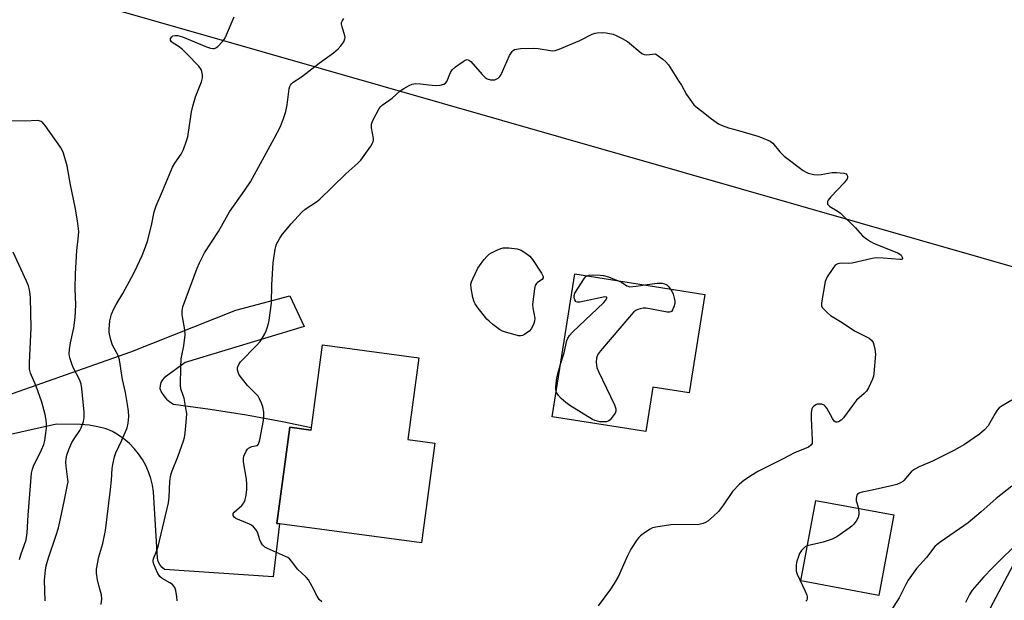
# Model space of a CAD drawing. Units: inches. Extents: x 1291768 to 1297768, y 569447 to 573447.
# Drawn here: x 1292147 to 1292489, y 571553 to 571754 of the extents above; entities that cross this region are included whole.
import ezdxf

# ---------------------------------------------------------------- set-up
doc = ezdxf.new("R2010")
doc.units = ezdxf.units.IN
doc.header["$MEASUREMENT"] = 0
for name, color, linetype in [('BLDG-Footprint', 5, 'Continuous'), ('NTRL-Pasture Land', 2, 'Continuous'), ('NTRL-Trees', 3, 'Continuous'), ('TRANS-Driveway', 251, 'Continuous'), ('Undefined', 1, 'Continuous')]:
    doc.layers.add(name, color=color, linetype=linetype)

msp = doc.modelspace()

# ---------------------------------------------------------------- linework, layer by layer
at = {"layer": 'BLDG-Footprint'}
for points, elevation in [([(1292384.64, 571658.97), (1292379.25, 571624.81), (1292366.64, 571626.81), (1292364.2, 571611.39), (1292331.74, 571616.52), (1292339.57, 571666.09)], 527.4), ([(1292285.4, 571637.03), (1292281.61, 571608.61), (1292291, 571607.36), (1292286.39, 571572.79), (1292237.1, 571579.36), (1292236.19, 571579.48), (1292240.65, 571612.91), (1292247.9, 571611.94), (1292248.11, 571611.91), (1292252.05, 571641.47)], 527.3), ([(1292450.21, 571582.48), (1292445, 571554.57), (1292417.95, 571559.61), (1292423.16, 571587.53)], 523.97)]:
    msp.add_lwpolyline(points, close=True, dxfattribs=dict(at, elevation=elevation))
at = {"layer": 'NTRL-Pasture Land'}
msp.add_polyline3d([(1292303.25, 571172.11, 0), (1292366.7, 571365.51, 0), (1292417.27, 571444.26, 0), (1292480.83, 571544.86, 0), (1292511.13, 571601.79, 0)], dxfattribs=at)
at = {"layer": 'NTRL-Trees'}
msp.add_lwpolyline([(1292521.76, 571659.84), (1292210.48, 571748.99), (1292129.68, 571772.13), (1292067.69, 571613.71), (1292033.45, 571561.48), (1292008.82, 571567.43), (1292008.17, 571575.22), (1291998.45, 571691.25), (1291992.09, 571738.16), (1291981.56, 571856.93), (1291981.28, 571888.3), (1291982.23, 571892.93), (1292004.83, 571947.31), (1292033.88, 572001.7), (1292103.55, 572086.28), (1292124.23, 572113.08)], dxfattribs=at)
at = {"layer": 'TRANS-Driveway'}
msp.add_lwpolyline([(1292134.1, 571621.03), (1292185.49, 571639.03), (1292221.94, 571653.52), (1292240.7, 571658.48), (1292245.6, 571647.9), (1292204.36, 571635.35), (1292197.1, 571630.09), (1292196.43, 571629.31), (1292195.93, 571628.41), (1292195.63, 571627.42), (1292195.55, 571626.39), (1292196.12, 571625), (1292196.9, 571623.74), (1292197.89, 571622.61), (1292199.05, 571621.68), (1292200.36, 571620.95), (1292212.99, 571619.19), (1292225.59, 571617.16), (1292238.13, 571614.87), (1292248.01, 571612.84), (1292247.9, 571611.94), (1292240.65, 571612.91), (1292236.19, 571579.48), (1292237.1, 571579.36), (1292234.94, 571560.99), (1292197.16, 571563.55), (1292196.28, 571564.35), (1292195.57, 571565.3), (1292195.04, 571566.36), (1292194.71, 571567.5), (1292193.35, 571590.44), (1292193, 571592.81), (1292192.45, 571595.14), (1292191.68, 571597.41), (1292190.72, 571599.6), (1292189.56, 571601.7), (1292188.21, 571603.68), (1292186.7, 571605.54), (1292185.02, 571607.25), (1292183.19, 571608.8), (1292181.23, 571610.18), (1292179.16, 571611.38), (1292176.98, 571612.38), (1292174.04, 571613.09), (1292171.05, 571613.58), (1292168.04, 571613.85), (1292159.71, 571613.93), (1292141.62, 571609.88)], dxfattribs=at)
at = {"layer": 'Undefined'}
for points, elevation in [([(1292175.26, 571551.39), (1292175.44, 571553.37), (1292175.33, 571554.77), (1292174.38, 571557.99), (1292173.97, 571559.97), (1292173.62, 571562.25), (1292173.61, 571563.67), (1292174.45, 571567.91), (1292175.82, 571572.61), (1292176.72, 571577.07), (1292178.49, 571591.31), (1292178.79, 571594.51), (1292178.98, 571598.58), (1292179.2, 571600.03), (1292179.81, 571602.64), (1292180.24, 571604.05), (1292182.36, 571608.38), (1292184.19, 571612.66), (1292184.56, 571614.32), (1292184.75, 571616.57), (1292184.64, 571618.52), (1292184.4, 571620.76), (1292183.62, 571624.98), (1292182.65, 571629.47), (1292181.62, 571636.25), (1292181.09, 571637.76), (1292179.68, 571640.29), (1292179.18, 571641.33), (1292178.56, 571643.25), (1292178.05, 571645.2), (1292177.94, 571646.05), (1292177.93, 571646.91), (1292178.19, 571649.76), (1292178.81, 571652.07), (1292179.58, 571653.95), (1292180.41, 571655.48), (1292182.72, 571659.32), (1292186.49, 571666.37), (1292187.7, 571668.73), (1292189.4, 571672.45), (1292190.61, 571675.49), (1292191.24, 571677.46), (1292192.68, 571682.84), (1292193.63, 571687.66), (1292194.27, 571689.69), (1292196.53, 571694.85), (1292199.91, 571703.07), (1292200.77, 571704.5), (1292202.99, 571707.64), (1292203.76, 571709.22), (1292204.84, 571712.26), (1292205.24, 571713.67), (1292206.6, 571722.31), (1292207.03, 571724.27), (1292207.99, 571727.54), (1292210.02, 571732.71), (1292210.41, 571734.09), (1292210.41, 571735.2), (1292210.19, 571736.3), (1292209.86, 571737.04), (1292209.06, 571738.15), (1292204.97, 571742.48), (1292203.48, 571743.95), (1292201.95, 571745.1), (1292200.15, 571746.1), (1292199.56, 571746.57), (1292199.22, 571747.14), (1292199.3, 571747.78), (1292199.67, 571748.37), (1292200.08, 571748.64), (1292200.88, 571748.83), (1292201.75, 571748.81), (1292203.41, 571748.3), (1292211.8, 571744.9), (1292213.16, 571744.41), (1292213.99, 571744.28), (1292214.53, 571744.33), (1292215.04, 571744.48), (1292215.72, 571744.97), (1292217.3, 571746.73), (1292217.84, 571747.45), (1292218.29, 571748.22), (1292221.33, 571755.33)], 522), ([(1292201.58, 571552.64), (1292201.51, 571554.06), (1292201.09, 571556.3), (1292200.73, 571557.35), (1292200.46, 571557.77), (1292199.94, 571558.33), (1292199.02, 571558.97), (1292196.39, 571560.38), (1292195.52, 571561.14), (1292194.89, 571562.13), (1292194, 571564.03), (1292193.44, 571565.4), (1292193.26, 571566.23), (1292193.29, 571566.78), (1292193.49, 571567.6), (1292194.54, 571570.15), (1292194.97, 571571.57), (1292198.62, 571586.73), (1292198.84, 571588.6), (1292199.07, 571594.09), (1292199.43, 571596.36), (1292199.87, 571597.75), (1292201.79, 571602.67), (1292203.81, 571608.23), (1292204.14, 571609.37), (1292204.37, 571610.84), (1292204.86, 571615.92), (1292204.9, 571617.7), (1292204.63, 571619.47), (1292203.95, 571623), (1292203.71, 571623.86), (1292202.89, 571626.19), (1292202.7, 571627.53), (1292202.85, 571633.74), (1292203.02, 571636.61), (1292203.18, 571637.74), (1292203.93, 571641.09), (1292204.35, 571644.92), (1292204.23, 571646.67), (1292203.31, 571651.9), (1292203.27, 571653.34), (1292203.5, 571654.67), (1292208.51, 571668.07), (1292209.32, 571669.96), (1292211.03, 571673.39), (1292215.87, 571680.8), (1292219.75, 571687.63), (1292225.11, 571695.11), (1292227.01, 571697.98), (1292235.24, 571713.07), (1292237.44, 571717.25), (1292238.52, 571719.96), (1292239.33, 571722.46), (1292239.73, 571724.74), (1292240.44, 571730.27), (1292240.64, 571731.11), (1292240.86, 571731.61), (1292241.19, 571732.06), (1292241.82, 571732.6), (1292244.75, 571734.5), (1292250.83, 571739.16), (1292255.77, 571742.77), (1292257.42, 571744.18), (1292258.37, 571745.25), (1292259.38, 571746.64), (1292259.8, 571747.62), (1292259.81, 571748.16), (1292259.72, 571748.72), (1292258.77, 571751.78), (1292258.58, 571752.79), (1292258.63, 571753.28), (1292258.79, 571753.77), (1292259.35, 571754.65)], 524), ([(1292251.73, 571552.32), (1292250.9, 571553.14), (1292250.13, 571554.33), (1292248.47, 571557.7), (1292247.09, 571559.94), (1292246.34, 571560.83), (1292243.32, 571563.68), (1292241.35, 571566.34), (1292240.62, 571567.18), (1292239.94, 571567.69), (1292239.16, 571568.1), (1292232.91, 571570.8), (1292231.97, 571571.35), (1292231.21, 571572.15), (1292230.57, 571573.07), (1292230.25, 571573.83), (1292229.45, 571576.47), (1292228.83, 571577.46), (1292228.05, 571578.35), (1292227.38, 571578.89), (1292226.64, 571579.29), (1292221.92, 571581.27), (1292221.33, 571581.73), (1292221, 571582.33), (1292221.03, 571582.93), (1292221.38, 571583.49), (1292224.02, 571585.77), (1292224.75, 571586.64), (1292225.14, 571587.66), (1292225.49, 571589.33), (1292225.78, 571591.31), (1292225.75, 571593.1), (1292225.58, 571594.87), (1292224.64, 571600.95), (1292224.61, 571602.04), (1292224.76, 571602.84), (1292225.52, 571604.61), (1292225.96, 571605.29), (1292226.33, 571605.65), (1292226.76, 571605.92), (1292227.47, 571606.22), (1292229.29, 571606.52), (1292229.49, 571606.62), (1292229.77, 571606.97), (1292230.04, 571607.71), (1292230.23, 571608.55), (1292231.52, 571615.24), (1292231.7, 571616.69), (1292231.6, 571618.17), (1292231.29, 571619.93), (1292230.87, 571621.26), (1292230.19, 571622.77), (1292229.63, 571623.63), (1292229.12, 571624.25), (1292225.97, 571627.38), (1292223.45, 571630.56), (1292223, 571631.29), (1292222.71, 571632.06), (1292222.54, 571632.86), (1292222.56, 571633.66), (1292222.93, 571634.67), (1292223.56, 571635.61), (1292229.04, 571641.19), (1292230.38, 571642.69), (1292231.15, 571643.86), (1292231.97, 571645.33), (1292232.44, 571646.38), (1292232.92, 571647.78), (1292233.25, 571648.92), (1292233.47, 571650.07), (1292234.28, 571655.9), (1292234.47, 571662.3), (1292234.85, 571669.92), (1292235.6, 571674.73), (1292235.8, 571675.56), (1292236.09, 571676.37), (1292237.15, 571678.44), (1292238.13, 571679.89), (1292241.17, 571683.46), (1292244.88, 571687.54), (1292246.02, 571688.52), (1292249.88, 571691.15), (1292251.03, 571692.05), (1292255.5, 571696.27), (1292260.15, 571700.87), (1292264.3, 571704.49), (1292265.31, 571705.53), (1292268.78, 571710.43), (1292269.4, 571711.43), (1292269.62, 571711.95), (1292269.73, 571712.48), (1292269.71, 571713.03), (1292268.98, 571716.75), (1292268.98, 571718), (1292269.21, 571718.78), (1292269.57, 571719.57), (1292271.7, 571723.47), (1292272.2, 571724.12), (1292272.73, 571724.63), (1292276.22, 571727.08), (1292279, 571729.65), (1292280.22, 571730.46), (1292282.02, 571731.47), (1292283.08, 571731.94), (1292284.21, 571732.13), (1292286, 571732.06), (1292288.93, 571731.66), (1292291.17, 571731.49), (1292292.85, 571731.57), (1292294.15, 571731.87), (1292294.73, 571732.29), (1292295.16, 571732.88), (1292295.52, 571733.61), (1292296.44, 571736.01), (1292297.03, 571736.95), (1292298.13, 571737.9), (1292300.78, 571739.81), (1292301.5, 571740.25), (1292302.21, 571740.45), (1292302.81, 571740.25), (1292303.44, 571739.73), (1292307.38, 571735.27), (1292308.43, 571734.25), (1292309.18, 571733.82), (1292310.3, 571733.46), (1292311.16, 571733.37), (1292311.8, 571733.46), (1292312.25, 571733.63), (1292312.91, 571734.04), (1292313.49, 571734.55), (1292313.83, 571734.99), (1292314.5, 571736.31), (1292316.85, 571741.85), (1292317.76, 571743.26), (1292318.12, 571743.63), (1292318.56, 571743.9), (1292319.32, 571744.12), (1292320.71, 571744.29), (1292325.35, 571744.39), (1292326.79, 571744.26), (1292331.05, 571743.55), (1292331.9, 571743.51), (1292332.75, 571743.61), (1292334.13, 571744.07), (1292341.23, 571747.02), (1292345.61, 571749.27), (1292346.58, 571749.61), (1292347.35, 571749.77), (1292349.01, 571749.83), (1292350.46, 571749.69), (1292352.8, 571749.23), (1292353.91, 571748.84), (1292356, 571747.77), (1292357.78, 571746.72), (1292362.84, 571742.57), (1292363.58, 571742.19), (1292364.39, 571742.08), (1292367.5, 571742.45), (1292370.04, 571740.61), (1292371.13, 571739.71), (1292372.05, 571738.58), (1292375.57, 571733.05), (1292376.51, 571731.53), (1292378.31, 571728.3), (1292379.98, 571725.86), (1292380.88, 571724.7), (1292381.61, 571724), (1292383.66, 571722.52), (1292386.93, 571719.92), (1292389.44, 571718.15), (1292390.72, 571717.54), (1292392.88, 571716.76), (1292396.35, 571715.89), (1292403.03, 571713.87), (1292404.37, 571713.38), (1292407.27, 571712.14), (1292407.78, 571711.82), (1292408.21, 571711.43), (1292410.63, 571708.45), (1292412.23, 571706.89), (1292418.81, 571702.02), (1292419.77, 571701.38), (1292420.53, 571701.01), (1292422.43, 571700.53), (1292423.83, 571700.42), (1292425, 571700.55), (1292428.81, 571701.22), (1292430.29, 571701.31), (1292432.92, 571701.05), (1292433.64, 571700.79), (1292433.97, 571700.48), (1292434.13, 571700.03), (1292434.15, 571699.54), (1292434.01, 571699.05), (1292433.74, 571698.59), (1292433.01, 571697.7), (1292428.39, 571692.79), (1292427.49, 571691.7), (1292427.26, 571691.23), (1292427.19, 571690.75), (1292427.27, 571690.29), (1292427.43, 571690), (1292428.01, 571689.47), (1292430.52, 571688.01), (1292431.67, 571687.11), (1292436.95, 571682.05), (1292439.38, 571679.27), (1292440.69, 571678.22), (1292442.11, 571677.32), (1292443.44, 571676.69), (1292451.88, 571673.27), (1292452.35, 571672.95), (1292452.73, 571672.55), (1292453.15, 571671.89), (1292453.25, 571671.5), (1292453.22, 571671.35), (1292452.97, 571671.15), (1292452.29, 571671.05), (1292446.48, 571671.56), (1292444.14, 571671.62), (1292442.71, 571671.39), (1292435.72, 571669.84), (1292434.6, 571669.75), (1292431.96, 571669.78), (1292430.82, 571669.61), (1292430.31, 571669.4), (1292429.9, 571669.08), (1292429.02, 571667.97), (1292427.1, 571665.06), (1292426.72, 571664.29), (1292426.46, 571663.45), (1292425.14, 571656.07), (1292425.11, 571655.51), (1292425.19, 571654.97), (1292425.42, 571654.49), (1292425.74, 571654.05), (1292427.16, 571652.58), (1292428.29, 571651.68), (1292432.25, 571649.24), (1292436.61, 571646.38), (1292441.68, 571643.8), (1292442.46, 571643.14), (1292443.03, 571642.29), (1292443.31, 571641.47), (1292443.64, 571640.04), (1292443.82, 571638.29), (1292443.34, 571631.5), (1292443.19, 571630.64), (1292442.8, 571629.53), (1292441.43, 571626.58), (1292440.7, 571625.38), (1292439.97, 571624.64), (1292437.29, 571622.3), (1292436.19, 571620.91), (1292432.81, 571616.14), (1292432, 571615.38), (1292431.03, 571614.79), (1292430.55, 571614.62), (1292430.11, 571614.61), (1292429.58, 571615.01), (1292428.98, 571615.91), (1292426.95, 571619.52), (1292426.44, 571620.23), (1292426.03, 571620.59), (1292425.28, 571620.89), (1292424.18, 571620.96), (1292423.66, 571620.85), (1292423.19, 571620.64), (1292422.32, 571620.06), (1292421.97, 571619.7), (1292421.73, 571619.27), (1292421.5, 571617.99), (1292421.5, 571616.01), (1292421.95, 571608.39), (1292421.84, 571607.3), (1292421.46, 571606.64), (1292420.58, 571606), (1292415.77, 571604.01), (1292411.65, 571601.8), (1292403.01, 571597.49), (1292401.22, 571596.44), (1292398.23, 571594.45), (1292396.68, 571593.1), (1292394.27, 571590.55), (1292391.16, 571586), (1292389.35, 571583.65), (1292387.67, 571582.01), (1292385.65, 571580.31), (1292384.89, 571579.87), (1292384.07, 571579.53), (1292382.64, 571579.21), (1292372.84, 571579.08), (1292367.6, 571578.28), (1292366.48, 571577.96), (1292365.71, 571577.58), (1292363.77, 571576.3), (1292362.37, 571575.28), (1292361.75, 571574.68), (1292361.21, 571574), (1292358.96, 571570.57), (1292357.7, 571568), (1292354.69, 571561.22), (1292353.22, 571558.71), (1292351.91, 571556.76), (1292347.67, 571550.99)], 526), ([(1292155.78, 571552.65), (1292155.56, 571559.82), (1292155.88, 571563.33), (1292156.17, 571564.76), (1292156.97, 571567.58), (1292159.64, 571575.42), (1292160.39, 571577.95), (1292161.15, 571581.07), (1292162.44, 571587.75), (1292163.55, 571592.89), (1292163.7, 571594), (1292163.68, 571594.81), (1292163.07, 571599.35), (1292162.95, 571600.8), (1292163.03, 571601.9), (1292163.31, 571603.24), (1292163.95, 571605.17), (1292165.05, 571607.62), (1292165.8, 571608.89), (1292167.75, 571611.72), (1292168.3, 571612.72), (1292169.07, 571614.91), (1292169.34, 571616.29), (1292169.29, 571618.18), (1292168.45, 571626.36), (1292168.22, 571627.81), (1292167.9, 571628.88), (1292167.56, 571629.69), (1292165.6, 571633.41), (1292165.09, 571634.54), (1292164.33, 571637), (1292164.13, 571638.4), (1292164.23, 571639.84), (1292164.55, 571642.15), (1292165.74, 571647.4), (1292166.24, 571650.94), (1292166.4, 571655.4), (1292166.18, 571661.08), (1292166.25, 571666.12), (1292166.75, 571674.22), (1292167.36, 571679.29), (1292167.42, 571680.75), (1292166.95, 571684.47), (1292166.16, 571689.23), (1292164.58, 571696.94), (1292163.46, 571703.53), (1292162.13, 571707.98), (1292161.72, 571709.06), (1292161.15, 571710.08), (1292155.78, 571717.59), (1292155.02, 571718.47), (1292154.4, 571718.92), (1292153.74, 571719.19), (1292152.96, 571719.3), (1292148.99, 571719.05), (1292143.36, 571719.15)], 520), ([(1292146.84, 571566.96), (1292147.31, 571568.61), (1292149.14, 571573.83), (1292149.58, 571576.3), (1292149.84, 571582.44), (1292151.04, 571596.94), (1292151.34, 571598.3), (1292151.73, 571599.35), (1292154.53, 571605.06), (1292155.27, 571606.93), (1292155.62, 571608.33), (1292155.93, 571610.04), (1292156.21, 571612.59), (1292156.28, 571614), (1292156.15, 571615.39), (1292155.82, 571617.33), (1292154.63, 571621.65), (1292152.61, 571627.1), (1292150.73, 571631.67), (1292150.36, 571633.05), (1292150.31, 571635.29), (1292150.97, 571647.37), (1292150.69, 571657.81), (1292150.59, 571658.94), (1292150.31, 571660.6), (1292149.97, 571661.95), (1292149.29, 571663.61), (1292144.67, 571673.61)], 518), ([(1292343.8, 571665.43), (1292344.47, 571665.63), (1292345.52, 571665.73), (1292348.37, 571665.69), (1292349.53, 571665.57), (1292351.19, 571665.06), (1292354.63, 571663.72)], 528), ([(1292334.62, 571634.75), (1292335.82, 571638.73), (1292336.83, 571642.99), (1292337.14, 571643.77), (1292337.71, 571644.71), (1292338.86, 571646.02), (1292349.55, 571656.1), (1292350.33, 571656.98), (1292350.7, 571657.74), (1292350.68, 571658), (1292350.57, 571658.07), (1292349.96, 571658.09), (1292341.28, 571656.31), (1292340.48, 571656.27), (1292340.03, 571656.39), (1292339.87, 571656.51), (1292339.5, 571657.07), (1292339.3, 571657.81), (1292339.29, 571658.63), (1292339.55, 571659.43), (1292342.86, 571664.56), (1292343.4, 571665.17), (1292343.8, 571665.43)], 528), ([(1292354.63, 571663.72), (1292355.76, 571663.18), (1292357.64, 571662.01), (1292358.59, 571661.66), (1292360.82, 571661.85), (1292363.82, 571662.26)], 528), ([(1292363.82, 571662.26), (1292368.15, 571662.88), (1292369.02, 571662.92), (1292369.88, 571662.83), (1292370.71, 571662.64), (1292371.47, 571662.31), (1292372.07, 571661.78), (1292372.77, 571660.85)], 528), ([(1292372.77, 571660.85), (1292373.18, 571660.16), (1292373.62, 571659.09), (1292374.07, 571657.71), (1292374.3, 571656.61), (1292374.24, 571655.78), (1292373.92, 571654.68), (1292373.48, 571653.65), (1292373.05, 571653.04), (1292372.86, 571652.91), (1292372.42, 571652.78), (1292371.62, 571652.82), (1292365.57, 571654.03), (1292364.13, 571654.22), (1292363.3, 571654.19), (1292362.21, 571653.98), (1292361.42, 571653.75), (1292360.68, 571653.42), (1292360.02, 571652.88), (1292359.23, 571652.01), (1292348.44, 571639.36), (1292347.72, 571638.44), (1292347.29, 571637.7), (1292347.09, 571636.91), (1292346.97, 571635.52), (1292347.02, 571634.4), (1292347.22, 571633.57), (1292347.8, 571632.21), (1292353.31, 571620.64), (1292353.82, 571619.3), (1292353.82, 571618.53), (1292353.5, 571617.79), (1292352.52, 571616.35), (1292351.77, 571615.48), (1292351.32, 571615.15), (1292350.55, 571614.83), (1292349.12, 571614.72), (1292348.24, 571614.79), (1292347.37, 571614.97), (1292346.51, 571615.25), (1292345.71, 571615.62), (1292337.87, 571620.44), (1292336.4, 571621.43), (1292334.86, 571622.82), (1292333.86, 571623.89), (1292333.41, 571624.58), (1292333.13, 571625.35)], 528), ([(1292333.13, 571625.35), (1292333, 571626.05), (1292332.97, 571626.9), (1292333.31, 571630.05), (1292333.63, 571631.47), (1292334.62, 571634.75)], 528), ([(1292491.15, 571622.25), (1292487.8, 571620.33), (1292486.83, 571619.65), (1292486.11, 571618.84), (1292485.33, 571617.7), (1292483.56, 571614.39), (1292482.95, 571613.43), (1292481.64, 571611.98), (1292480, 571610.44), (1292474.74, 571606.92), (1292471.08, 571604.86), (1292463.68, 571601.13), (1292459.01, 571599.15), (1292457.52, 571598.37), (1292456.84, 571597.92), (1292456.22, 571597.39), (1292453.71, 571594.41), (1292453.31, 571594.06), (1292452.58, 571593.62), (1292451.27, 571593.06), (1292449.87, 571592.63), (1292442.72, 571591.03), (1292439.28, 571590.38), (1292438.47, 571590.15), (1292438.02, 571589.93), (1292437.67, 571589.66), (1292437.4, 571589.3), (1292437.23, 571588.86), (1292437.12, 571588.15), (1292437.21, 571587.39), (1292437.94, 571584.77)], 524), ([(1292491.21, 571592.47), (1292485.69, 571588.16), (1292480.5, 571583.53), (1292476.07, 571579.72), (1292466.7, 571573.3), (1292465.29, 571572.25), (1292464.45, 571571.49), (1292461.51, 571567.72), (1292458.12, 571563.86), (1292455.19, 571559.88), (1292454.47, 571558.62), (1292452.09, 571553.72), (1292448.36, 571547.98)], 522), ([(1292437.94, 571584.77), (1292438.11, 571582.82), (1292438.02, 571582.03), (1292437.83, 571581.53), (1292437.11, 571580.34), (1292436.26, 571579.21), (1292435.67, 571578.6), (1292434.75, 571577.89), (1292430.42, 571574.9), (1292428.88, 571574.07), (1292425.76, 571573.02), (1292420.21, 571571.75)], 524), ([(1292494.61, 571574.21), (1292484.29, 571563.96), (1292481.48, 571561.02), (1292477.46, 571556.33), (1292476.54, 571554.93), (1292475.04, 571552.12)], 520), ([(1292420.21, 571571.75), (1292419.63, 571571.49), (1292418.96, 571570.97), (1292418.18, 571570.11), (1292417.55, 571569.13), (1292417.13, 571568.05), (1292416.63, 571566.38), (1292416.4, 571565.22), (1292416.31, 571564.08), (1292416.37, 571563.01), (1292416.69, 571561.92), (1292419.5, 571556.03), (1292420.04, 571554.66), (1292420.15, 571554.14), (1292420.13, 571553.4), (1292420, 571552.94), (1292419.72, 571552.51)], 524)]:
    msp.add_lwpolyline(points, dxfattribs=dict(at, elevation=elevation))
at = {"layer": 'Undefined', "elevation": 528}
msp.add_lwpolyline([(1292320.86, 571644.58), (1292320.03, 571644.66), (1292318.9, 571644.92), (1292315.49, 571645.86), (1292314.4, 571646.24), (1292313.41, 571646.8), (1292311.13, 571648.56), (1292309.8, 571649.65), (1292308.97, 571650.45), (1292305.69, 571654.71), (1292305.01, 571655.68), (1292304.58, 571656.45), (1292304.17, 571657.86), (1292303.57, 571661.11), (1292303.5, 571662.56), (1292303.71, 571663.36), (1292304.15, 571664.41), (1292305.95, 571668.03), (1292307.07, 571669.72), (1292308.12, 571671.09), (1292309.05, 571672.18), (1292309.87, 571672.96), (1292310.61, 571673.42), (1292312.23, 571674.2), (1292313.88, 571674.89), (1292314.72, 571675.12), (1292315.55, 571675.18), (1292316.68, 571675.11), (1292319.5, 571674.75), (1292320.94, 571674.34), (1292322.23, 571673.49), (1292323.88, 571672.23), (1292324.88, 571671.15), (1292327.93, 571666.37), (1292328.53, 571665.14), (1292328.56, 571664.7), (1292328.2, 571664.16), (1292326.59, 571663.17), (1292326.22, 571662.8), (1292325.84, 571662.12), (1292325.53, 571661.04), (1292325.04, 571657.2), (1292324.9, 571655.43), (1292324.99, 571654.28), (1292325.63, 571650.61), (1292325.59, 571649.75), (1292325.35, 571648.94), (1292324.47, 571647.13), (1292323.74, 571646.25), (1292322.12, 571645.04), (1292321.38, 571644.67)], close=True, dxfattribs=at)

doc.saveas('drawing.dxf')
